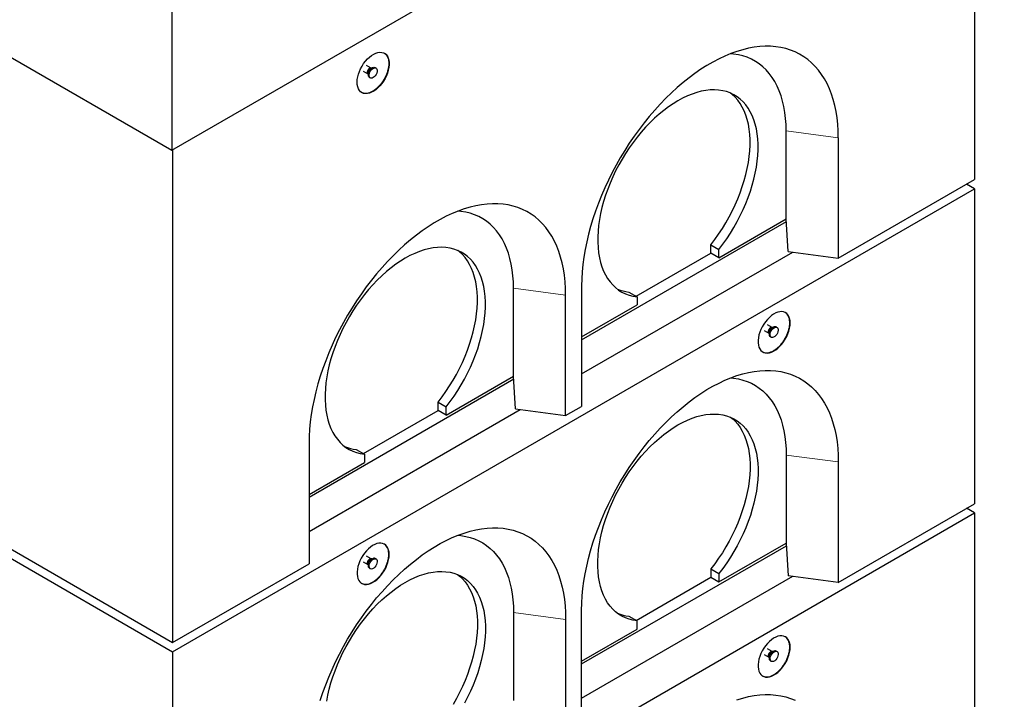
# Model space of a CAD drawing. Units: millimetres. Extents: x 700 to 7236, y 146 to 7276.
# Drawn here: x 4236 to 5104, y 3923 to 4522 of the extents above; entities that cross this region are included whole.
import ezdxf

# ---------------------------------------------------------------- set-up
doc = ezdxf.new("R2010")
doc.units = ezdxf.units.MM
doc.header["$LTSCALE"] = 20
doc.linetypes.add('PHANTOM', pattern=[12.7, 6.35, -1.27, 1.27, -1.27, 1.27, -1.27])

msp = doc.modelspace()

# ---------------------------------------------------------------- linework, layer by layer
at = {"color": 7, "linetype": 'Continuous', "lineweight": 25}
for p, q in [((3637.92, 4829.84), (4370.48, 4406.94)), ((4370.48, 4406.94), (5104.46, 4830.65)), ((5078.29, 4815.55), (5078.29, 4381.15)), ((4370.48, 4566.16), (4370.48, 4406.94)), ((4546.24, 4479.45), (4542.16, 4481.81)), ((4550.46, 4479.43), (4549.76, 4479.84)), ((4539.27, 4476.76), (4543.33, 4474.42)), ((4543.4, 4474.37), (4543.73, 4473.68)), ((4544.76, 4471.18), (4545.46, 4470.77)), ((4547.08, 4479.48), (4546.31, 4479.41)), ((4912.13, 4346.46), (4912.13, 4424.03)), ((4958.09, 4417.9), (4958.09, 4311.75)), ((4371.19, 4407.34), (4371.19, 3972.94)), ((4958.09, 4311.75), (5078.29, 4381.15)), ((5078.29, 4372.98), (5071.22, 4377.06)), ((3664.08, 4372.98), (4371.19, 3964.78)), ((4371.19, 3964.78), (5078.29, 4372.98)), ((5078.29, 4372.98), (5078.29, 4095.36)), ((4731.81, 4239.91), (4912.3, 4344.11)), ((4852.73, 4312.16), (4912.13, 4346.46)), ((4912.17, 4346.45), (4912.13, 4346.46)), ((4913.85, 4317.65), (4912.17, 4346.45)), ((4845.66, 4323.58), (4852.73, 4319.5)), ((4845.66, 4316.25), (4845.66, 4323.58)), ((4731.81, 4209.7), (4917.87, 4317.11)), ((4779.88, 4278.28), (4845.66, 4316.25)), ((4852.73, 4312.16), (4845.66, 4316.25)), ((4852.73, 4312.16), (4852.73, 4319.5)), ((4913.85, 4317.65), (4958.09, 4311.75)), ((4671.71, 4207.67), (4671.71, 4285.24)), ((4731.81, 4287.28), (4731.81, 4181.13)), ((4773.53, 4281.94), (4780.6, 4277.86)), ((4717.67, 4172.96), (4717.67, 4279.11)), ((4780.6, 4277.86), (4780.6, 4270.53)), ((4731.81, 4242.36), (4780.6, 4270.53)), ((4892.81, 4248.1), (4896.88, 4245.75)), ((4899.79, 4250.79), (4895.72, 4253.13)), ((4896.88, 4245.75), (4896.95, 4245.7)), ((4896.96, 4245.71), (4897.28, 4245.01)), ((4900.63, 4250.81), (4899.86, 4250.75)), ((4904.02, 4250.76), (4903.31, 4251.17)), ((4898.31, 4242.51), (4899.02, 4242.1)), ((4491.4, 4101.12), (4671.89, 4205.32)), ((4612.31, 4173.37), (4671.71, 4207.67)), ((4671.75, 4207.66), (4671.71, 4207.67)), ((4673.43, 4178.86), (4671.75, 4207.66)), ((4605.24, 4184.79), (4612.31, 4180.71)), ((4605.24, 4177.46), (4605.24, 4184.79)), ((4491.4, 4070.91), (4677.46, 4178.32)), ((4539.47, 4139.49), (4605.24, 4177.46)), ((4612.31, 4173.37), (4605.24, 4177.46)), ((4612.31, 4173.37), (4612.31, 4180.71)), ((4673.43, 4178.86), (4717.67, 4172.96)), ((4717.67, 4172.96), (4731.81, 4181.13)), ((4491.4, 4148.49), (4491.4, 4042.34)), ((4533.11, 4143.15), (4540.19, 4139.07)), ((4540.19, 4139.07), (4540.19, 4131.74)), ((4912.13, 4138.24), (4912.13, 4060.67)), ((4491.4, 4103.57), (4540.19, 4131.74)), ((4958.09, 4132.11), (4958.09, 4025.96)), ((4130.77, 4111.73), (4371.19, 3972.94)), ((4958.09, 4025.96), (5078.29, 4095.36)), ((5078.29, 4087.19), (5071.22, 4091.27)), ((4371.19, 3678.99), (5078.29, 4087.19)), ((5078.29, 4087.19), (5078.29, 3809.57)), ((4731.81, 3954.12), (4912.3, 4058.32)), ((4852.73, 4026.37), (4912.13, 4060.67)), ((4912.13, 4060.67), (4912.17, 4060.66)), ((4912.17, 4060.66), (4913.85, 4031.86)), ((4546.24, 4046.68), (4542.17, 4049.03)), ((4547.08, 4046.71), (4546.31, 4046.64)), ((4550.46, 4046.66), (4549.76, 4047.07)), ((4371.19, 3972.94), (4491.4, 4042.34)), ((4539.26, 4044), (4543.33, 4041.65)), ((4543.33, 4041.65), (4543.4, 4041.59)), ((4543.4, 4041.61), (4543.73, 4040.91)), ((4544.76, 4038.41), (4545.46, 4038)), ((4845.66, 4037.79), (4852.73, 4033.71)), ((4845.66, 4037.79), (4845.66, 4030.46)), ((4731.81, 3923.91), (4917.87, 4031.32)), ((4779.88, 3992.49), (4845.66, 4030.46)), ((4845.66, 4030.46), (4852.73, 4026.37)), ((4852.73, 4033.71), (4852.73, 4026.37)), ((4958.09, 4025.96), (4913.85, 4031.86)), ((4671.71, 3999.45), (4671.71, 3921.88)), ((4731.81, 3895.34), (4731.81, 4001.49)), ((4773.53, 3996.15), (4780.6, 3992.07)), ((4717.67, 3993.32), (4717.67, 3887.17)), ((4780.6, 3984.74), (4780.6, 3992.07)), ((4731.81, 3956.57), (4780.6, 3984.74)), ((4371.19, 3964.78), (4371.19, 3687.15)), ((4892.81, 3962.31), (4896.88, 3959.96)), ((4899.79, 3965), (4895.72, 3967.34)), ((4896.88, 3959.96), (4896.95, 3959.91)), ((4896.96, 3959.92), (4897.28, 3959.22)), ((4900.63, 3965.03), (4899.86, 3964.96)), ((4904.02, 3964.97), (4903.31, 3965.38)), ((4898.31, 3956.72), (4899.02, 3956.31))]:
    msp.add_line(p, q, dxfattribs=at)
at = {"color": 8, "linetype": 'PHANTOM', "lineweight": 18}
for p, q in [((4912.13, 4424.03), (4958.09, 4417.9)), ((4671.71, 4285.24), (4717.67, 4279.11)), ((4912.13, 4138.24), (4958.09, 4132.11)), ((4671.71, 3999.45), (4717.67, 3993.32))]:
    msp.add_line(p, q, dxfattribs=at)
at = {"color": 7, "linetype": 'Continuous', "lineweight": 25, "flags": 128}
for points in [[(4958.09, 4417.9), (4957.96, 4423.95), (4957.59, 4429.85), (4956.97, 4435.57), (4956.1, 4441.12), (4954.99, 4446.46), (4953.64, 4451.61), (4952.05, 4456.53), (4950.22, 4461.23), (4948.16, 4465.68), (4945.87, 4469.89), (4943.37, 4473.84), (4940.64, 4477.53), (4937.71, 4480.93), (4934.57, 4484.06), (4931.24, 4486.9), (4927.71, 4489.44), (4924.01, 4491.68), (4920.13, 4493.62), (4916.08, 4495.25), (4911.88, 4496.56), (4907.53, 4497.56), (4903.04, 4498.23), (4898.43, 4498.59), (4893.7, 4498.63), (4888.86, 4498.34), (4883.92, 4497.74), (4878.9, 4496.81), (4873.8, 4495.57), (4868.64, 4494.02), (4863.43, 4492.15), (4858.18, 4489.98), (4852.9, 4487.5), (4847.6, 4484.73), (4842.3, 4481.67), (4837, 4478.32), (4831.72, 4474.7), (4826.46, 4470.81), (4821.25, 4466.66), (4816.09, 4462.26), (4811, 4457.61), (4805.98, 4452.74), (4801.04, 4447.65), (4796.2, 4442.35), (4791.47, 4436.85), (4786.86, 4431.16), (4782.37, 4425.3), (4778.02, 4419.29), (4773.82, 4413.12), (4769.77, 4406.82), (4765.89, 4400.41), (4762.19, 4393.89), (4758.66, 4387.27), (4755.33, 4380.59), (4752.19, 4373.84), (4749.25, 4367.04), (4746.53, 4360.21), (4744.02, 4353.36), (4741.74, 4346.52), (4739.68, 4339.68), (4737.85, 4332.88), (4736.26, 4326.12), (4734.91, 4319.41), (4733.8, 4312.78), (4732.93, 4306.24), (4732.31, 4299.8), (4731.94, 4293.47), (4731.81, 4287.28)], [(4533.82, 4466.93), (4533.95, 4469.18), (4534.32, 4471.54), (4534.94, 4473.96), (4535.8, 4476.4), (4536.87, 4478.81), (4538.13, 4481.16), (4539.58, 4483.4), (4541.17, 4485.5), (4542.88, 4487.4), (4544.69, 4489.09), (4546.55, 4490.53), (4548.44, 4491.69), (4550.32, 4492.56), (4552.15, 4493.11), (4553.92, 4493.35), (4555.57, 4493.26), (4557.09, 4492.84), (4558.45, 4492.11), (4559.62, 4491.07), (4560.59, 4489.75), (4561.32, 4488.17), (4561.82, 4486.35), (4562.07, 4484.33), (4562.07, 4482.15), (4561.82, 4479.85), (4561.32, 4477.45), (4560.59, 4475.02), (4559.62, 4472.59), (4558.45, 4470.2), (4557.09, 4467.9), (4555.57, 4465.73), (4553.92, 4463.72), (4552.15, 4461.92), (4550.32, 4460.35), (4548.44, 4459.05), (4546.55, 4458.03), (4544.69, 4457.32), (4542.88, 4456.92), (4541.17, 4456.85), (4539.58, 4457.11), (4538.13, 4457.68), (4536.87, 4458.57), (4535.8, 4459.75), (4534.94, 4461.21), (4534.32, 4462.91), (4533.95, 4464.83), (4533.82, 4466.93)], [(4912.13, 4424.03), (4912, 4429.63), (4911.62, 4435.07), (4910.99, 4440.33), (4910.11, 4445.41), (4908.98, 4450.28), (4907.61, 4454.94), (4905.99, 4459.37), (4904.14, 4463.56), (4902.06, 4467.5), (4899.74, 4471.18), (4897.21, 4474.58), (4894.47, 4477.71), (4891.52, 4480.54), (4888.37, 4483.08), (4885.03, 4485.32), (4881.51, 4487.25), (4877.82, 4488.87), (4873.96, 4490.17), (4869.96, 4491.14), (4865.81, 4491.8), (4863.14, 4492.04)], [(4544.76, 4471.18), (4544.67, 4471.23), (4544.12, 4471.82), (4543.8, 4472.68), (4543.73, 4473.75), (4543.93, 4474.95), (4544.37, 4476.19), (4545.03, 4477.38), (4545.85, 4478.44), (4546.78, 4479.27), (4547.74, 4479.83), (4548.67, 4480.06), (4549.49, 4479.96), (4549.76, 4479.84)], [(4547.96, 4471.02), (4547.01, 4470.62), (4546.13, 4470.55), (4545.38, 4470.82), (4544.82, 4471.41), (4544.5, 4472.27), (4544.44, 4473.34), (4544.63, 4474.54), (4545.08, 4475.78), (4545.73, 4476.98), (4546.56, 4478.03), (4547.48, 4478.86), (4548.45, 4479.42), (4549.37, 4479.66), (4550.2, 4479.55), (4550.85, 4479.12), (4551.3, 4478.39), (4551.49, 4477.41), (4551.43, 4476.27), (4551.1, 4475.03), (4550.55, 4473.8), (4549.8, 4472.67), (4548.92, 4471.72), (4547.96, 4471.02)], [(4852.73, 4319.5), (4856.26, 4324.13), (4859.66, 4328.92), (4862.91, 4333.85), (4866, 4338.9), (4868.91, 4344.05), (4871.64, 4349.3), (4874.18, 4354.61), (4876.51, 4359.97), (4878.63, 4365.37), (4880.54, 4370.77), (4882.23, 4376.17), (4883.68, 4381.55), (4884.9, 4386.88), (4885.88, 4392.15), (4886.61, 4397.33), (4887.1, 4402.42), (4887.35, 4407.39), (4887.34, 4412.22), (4887.09, 4416.9), (4886.59, 4421.42), (4885.85, 4425.74), (4884.86, 4429.87), (4883.63, 4433.79), (4882.17, 4437.48), (4880.48, 4440.93), (4878.56, 4444.12), (4876.43, 4447.05), (4874.09, 4449.71), (4871.55, 4452.09), (4868.81, 4454.17), (4865.89, 4455.95), (4862.8, 4457.43), (4859.55, 4458.6), (4856.14, 4459.45), (4852.6, 4459.99), (4848.93, 4460.2), (4845.15, 4460.1), (4841.27, 4459.67), (4837.3, 4458.93), (4833.26, 4457.87), (4829.16, 4456.5), (4825.02, 4454.82), (4820.85, 4452.84), (4816.66, 4450.57), (4812.48, 4448.01), (4808.31, 4445.17), (4804.16, 4442.07), (4800.07, 4438.71), (4796.03, 4435.1), (4792.06, 4431.26), (4788.18, 4427.21), (4784.4, 4422.94), (4780.73, 4418.49), (4777.19, 4413.87), (4773.78, 4409.09), (4770.53, 4404.16), (4767.44, 4399.11), (4764.52, 4393.96), (4761.78, 4388.72), (4759.24, 4383.41), (4756.9, 4378.05), (4754.76, 4372.65), (4752.85, 4367.25), (4751.16, 4361.85), (4749.7, 4356.47), (4748.47, 4351.14), (4747.48, 4345.87), (4746.74, 4340.68), (4746.24, 4335.59), (4745.99, 4330.62), (4745.98, 4325.78), (4746.23, 4321.09), (4746.72, 4316.57), (4747.45, 4312.24), (4748.43, 4308.1), (4749.65, 4304.18), (4751.1, 4300.48), (4752.79, 4297.02), (4754.69, 4293.82), (4756.82, 4290.88), (4759.15, 4288.21), (4761.69, 4285.83), (4764.42, 4283.73), (4767.33, 4281.94), (4770.42, 4280.45), (4773.67, 4279.27), (4777.06, 4278.41), (4780.6, 4277.86)], [(4845.66, 4323.58), (4849.19, 4328.21), (4852.59, 4333), (4855.84, 4337.93), (4858.93, 4342.98), (4861.84, 4348.14), (4864.57, 4353.38), (4867.1, 4358.69), (4869.44, 4364.05), (4871.56, 4369.45), (4873.47, 4374.86), (4875.15, 4380.26), (4876.61, 4385.63), (4877.83, 4390.96), (4878.8, 4396.23), (4879.54, 4401.41), (4880.03, 4406.5), (4880.28, 4411.47), (4880.27, 4416.3), (4880.02, 4420.98), (4879.52, 4425.5), (4878.78, 4429.83), (4877.79, 4433.96), (4876.56, 4437.87), (4875.1, 4441.56), (4873.41, 4445.01), (4871.49, 4448.2), (4869.36, 4451.14), (4867.02, 4453.79), (4864.48, 4456.17), (4863, 4457.35)], [(4717.67, 4279.11), (4717.55, 4285.16), (4717.17, 4291.06), (4716.55, 4296.78), (4715.69, 4302.33), (4714.57, 4307.68), (4713.22, 4312.82), (4711.63, 4317.74), (4709.8, 4322.44), (4707.74, 4326.89), (4705.46, 4331.1), (4702.95, 4335.05), (4700.23, 4338.74), (4697.29, 4342.15), (4694.16, 4345.27), (4690.82, 4348.11), (4687.3, 4350.65), (4683.59, 4352.9), (4679.71, 4354.83), (4675.66, 4356.46), (4671.46, 4357.77), (4667.11, 4358.77), (4662.63, 4359.44), (4658.01, 4359.8), (4653.28, 4359.84), (4648.44, 4359.55), (4643.5, 4358.95), (4638.48, 4358.02), (4633.39, 4356.78), (4628.23, 4355.23), (4623.02, 4353.36), (4617.76, 4351.19), (4612.48, 4348.71), (4607.18, 4345.94), (4601.88, 4342.88), (4596.58, 4339.53), (4591.3, 4335.91), (4586.05, 4332.02), (4580.84, 4327.87), (4575.68, 4323.47), (4570.58, 4318.83), (4565.56, 4313.95), (4560.63, 4308.86), (4555.79, 4303.56), (4551.05, 4298.06), (4546.44, 4292.37), (4541.95, 4286.51), (4537.6, 4280.5), (4533.4, 4274.33), (4529.36, 4268.03), (4525.48, 4261.62), (4521.77, 4255.1), (4518.24, 4248.48), (4514.91, 4241.8), (4511.77, 4235.05), (4508.84, 4228.25), (4506.11, 4221.42), (4503.61, 4214.58), (4501.32, 4207.73), (4499.26, 4200.89), (4497.44, 4194.09), (4495.84, 4187.33), (4494.49, 4180.62), (4493.38, 4173.99), (4492.51, 4167.45), (4491.89, 4161.01), (4491.52, 4154.68), (4491.4, 4148.49)], [(4671.71, 4285.24), (4671.58, 4290.84), (4671.21, 4296.28), (4670.57, 4301.55), (4669.69, 4306.62), (4668.56, 4311.49), (4667.19, 4316.15), (4665.57, 4320.58), (4663.72, 4324.77), (4661.64, 4328.71), (4659.33, 4332.39), (4656.8, 4335.79), (4654.05, 4338.92), (4651.1, 4341.75), (4647.95, 4344.3), (4644.61, 4346.53), (4641.09, 4348.46), (4637.4, 4350.08), (4633.55, 4351.38), (4629.54, 4352.35), (4625.39, 4353.01), (4622.73, 4353.25)], [(4612.31, 4180.71), (4615.85, 4185.34), (4619.25, 4190.13), (4622.5, 4195.06), (4625.58, 4200.11), (4628.49, 4205.26), (4631.22, 4210.51), (4633.76, 4215.82), (4636.09, 4221.18), (4638.22, 4226.58), (4640.13, 4231.98), (4641.81, 4237.38), (4643.26, 4242.76), (4644.48, 4248.09), (4645.46, 4253.36), (4646.2, 4258.54), (4646.69, 4263.63), (4646.93, 4268.6), (4646.93, 4273.43), (4646.67, 4278.11), (4646.17, 4282.63), (4645.43, 4286.96), (4644.44, 4291.09), (4643.22, 4295), (4641.75, 4298.69), (4640.06, 4302.14), (4638.15, 4305.33), (4636.02, 4308.27), (4633.67, 4310.92), (4631.13, 4313.3), (4628.4, 4315.38), (4625.48, 4317.16), (4622.38, 4318.64), (4619.13, 4319.81), (4615.73, 4320.66), (4612.19, 4321.2), (4608.52, 4321.41), (4604.74, 4321.31), (4600.85, 4320.88), (4596.89, 4320.14), (4592.85, 4319.08), (4588.75, 4317.71), (4584.61, 4316.03), (4580.43, 4314.06), (4576.25, 4311.78), (4572.06, 4309.22), (4567.89, 4306.38), (4563.75, 4303.28), (4559.65, 4299.92), (4555.61, 4296.31), (4551.64, 4292.47), (4547.76, 4288.42), (4543.98, 4284.15), (4540.31, 4279.7), (4536.77, 4275.08), (4533.37, 4270.3), (4530.11, 4265.37), (4527.02, 4260.32), (4524.1, 4255.17), (4521.37, 4249.93), (4518.82, 4244.62), (4516.48, 4239.26), (4514.35, 4233.87), (4512.43, 4228.46), (4510.74, 4223.06), (4509.28, 4217.68), (4508.05, 4212.35), (4507.07, 4207.08), (4506.32, 4201.89), (4505.82, 4196.8), (4505.57, 4191.83), (4505.57, 4186.99), (4505.81, 4182.3), (4506.3, 4177.78), (4507.04, 4173.45), (4508.02, 4169.31), (4509.23, 4165.39), (4510.69, 4161.69), (4512.37, 4158.23), (4514.28, 4155.03), (4516.4, 4152.09), (4518.74, 4149.42), (4521.27, 4147.04), (4524, 4144.94), (4526.92, 4143.15), (4530, 4141.66), (4533.25, 4140.48), (4536.65, 4139.62), (4540.19, 4139.07)], [(4605.24, 4184.79), (4608.78, 4189.42), (4612.18, 4194.21), (4615.42, 4199.14), (4618.51, 4204.19), (4621.42, 4209.35), (4624.15, 4214.59), (4626.69, 4219.9), (4629.02, 4225.27), (4631.15, 4230.66), (4633.05, 4236.07), (4634.74, 4241.47), (4636.19, 4246.84), (4637.41, 4252.17), (4638.39, 4257.44), (4639.12, 4262.62), (4639.62, 4267.71), (4639.86, 4272.68), (4639.85, 4277.51), (4639.6, 4282.19), (4639.1, 4286.71), (4638.36, 4291.04), (4637.37, 4295.17), (4636.14, 4299.08), (4634.68, 4302.77), (4632.99, 4306.22), (4631.08, 4309.42), (4628.95, 4312.35), (4626.6, 4315), (4624.06, 4317.38), (4622.58, 4318.56)], [(4915.66, 4254.6), (4915.53, 4256.7), (4915.16, 4258.62), (4914.54, 4260.32), (4913.69, 4261.78), (4912.62, 4262.96), (4911.35, 4263.85), (4909.91, 4264.42), (4908.31, 4264.68), (4906.6, 4264.61), (4904.8, 4264.21), (4902.93, 4263.5), (4901.04, 4262.48), (4899.17, 4261.18), (4897.33, 4259.61), (4895.56, 4257.81), (4893.91, 4255.81), (4892.39, 4253.63), (4891.03, 4251.33), (4889.86, 4248.94), (4888.9, 4246.51), (4888.16, 4244.08), (4887.66, 4241.69), (4887.41, 4239.38), (4887.41, 4237.2), (4887.66, 4235.18), (4888.16, 4233.36), (4888.9, 4231.78), (4889.86, 4230.46), (4891.03, 4229.42), (4892.39, 4228.69), (4893.91, 4228.28), (4895.56, 4228.18), (4897.33, 4228.42), (4899.17, 4228.97), (4901.04, 4229.84), (4902.93, 4231), (4904.8, 4232.44), (4906.6, 4234.13), (4908.31, 4236.04), (4909.91, 4238.13), (4911.35, 4240.37), (4912.62, 4242.72), (4913.69, 4245.14), (4914.54, 4247.57), (4915.16, 4249.99), (4915.53, 4252.35), (4915.66, 4254.6)], [(4898.31, 4242.51), (4897.92, 4242.82), (4897.48, 4243.55), (4897.28, 4244.53), (4897.35, 4245.67), (4897.67, 4246.91), (4898.23, 4248.14), (4898.97, 4249.27), (4899.86, 4250.22), (4900.81, 4250.92)], [(4901.52, 4250.52), (4902.47, 4250.92), (4903.35, 4250.98), (4904.1, 4250.71), (4904.66, 4250.12), (4904.98, 4249.26), (4905.04, 4248.19), (4904.85, 4246.99), (4904.41, 4245.75), (4903.75, 4244.55), (4902.93, 4243.5), (4902, 4242.67), (4901.04, 4242.11), (4900.11, 4241.88), (4899.29, 4241.98), (4898.63, 4242.41), (4898.19, 4243.14), (4897.99, 4244.12), (4898.06, 4245.27), (4898.38, 4246.5), (4898.93, 4247.73), (4899.68, 4248.86), (4900.56, 4249.81), (4901.52, 4250.52)], [(4731.81, 4001.49), (4731.94, 4007.68), (4732.31, 4014.01), (4732.93, 4020.45), (4733.8, 4026.99), (4734.91, 4033.62), (4736.26, 4040.33), (4737.85, 4047.09), (4739.68, 4053.89), (4741.74, 4060.73), (4744.02, 4067.58), (4746.53, 4074.42), (4749.25, 4081.25), (4752.19, 4088.05), (4755.33, 4094.8), (4758.66, 4101.48), (4762.19, 4108.1), (4765.89, 4114.62), (4769.77, 4121.04), (4773.82, 4127.33), (4778.02, 4133.5), (4782.37, 4139.51), (4786.86, 4145.37), (4791.47, 4151.06), (4796.2, 4156.56), (4801.04, 4161.86), (4805.98, 4166.95), (4811, 4171.83), (4816.09, 4176.47), (4821.25, 4180.87), (4826.46, 4185.02), (4831.72, 4188.91), (4837, 4192.53), (4842.3, 4195.88), (4847.6, 4198.94), (4852.9, 4201.71), (4858.18, 4204.19), (4863.43, 4206.36), (4868.64, 4208.23), (4873.8, 4209.78), (4878.9, 4211.02), (4883.92, 4211.95), (4888.86, 4212.55), (4893.7, 4212.84), (4898.43, 4212.8), (4903.04, 4212.44), (4907.53, 4211.77), (4911.88, 4210.77), (4916.08, 4209.46), (4920.13, 4207.83), (4924.01, 4205.9), (4927.71, 4203.65), (4931.24, 4201.11), (4934.57, 4198.27), (4937.71, 4195.15), (4940.64, 4191.74), (4943.37, 4188.05), (4945.87, 4184.1), (4948.16, 4179.89), (4950.22, 4175.44), (4952.05, 4170.74), (4953.64, 4165.82), (4954.99, 4160.68), (4956.1, 4155.33), (4956.97, 4149.78), (4957.59, 4144.06), (4957.96, 4138.16), (4958.09, 4132.11)], [(4863.14, 4206.25), (4865.81, 4206.01), (4869.96, 4205.35), (4873.96, 4204.38), (4877.82, 4203.08), (4881.51, 4201.46), (4885.03, 4199.53), (4888.37, 4197.3), (4891.52, 4194.75), (4894.47, 4191.92), (4897.21, 4188.79), (4899.74, 4185.39), (4902.06, 4181.71), (4904.14, 4177.77), (4905.99, 4173.58), (4907.61, 4169.15), (4908.98, 4164.49), (4910.11, 4159.62), (4910.99, 4154.55), (4911.62, 4149.28), (4912, 4143.84), (4912.13, 4138.24)], [(4780.6, 3992.07), (4777.06, 3992.62), (4773.67, 3993.48), (4770.42, 3994.66), (4767.33, 3996.15), (4764.42, 3997.94), (4761.69, 4000.04), (4759.15, 4002.42), (4756.82, 4005.09), (4754.69, 4008.03), (4752.79, 4011.23), (4751.1, 4014.69), (4749.65, 4018.39), (4748.43, 4022.31), (4747.45, 4026.45), (4746.72, 4030.78), (4746.23, 4035.3), (4745.98, 4039.99), (4745.99, 4044.83), (4746.24, 4049.8), (4746.74, 4054.89), (4747.48, 4060.08), (4748.47, 4065.35), (4749.7, 4070.68), (4751.16, 4076.06), (4752.85, 4081.46), (4754.76, 4086.87), (4756.9, 4092.26), (4759.24, 4097.62), (4761.78, 4102.93), (4764.52, 4108.17), (4767.44, 4113.33), (4770.53, 4118.37), (4773.78, 4123.3), (4777.19, 4128.08), (4780.73, 4132.7), (4784.4, 4137.15), (4788.18, 4141.42), (4792.06, 4145.47), (4796.03, 4149.31), (4800.07, 4152.92), (4804.16, 4156.28), (4808.31, 4159.38), (4812.48, 4162.22), (4816.66, 4164.78), (4820.85, 4167.06), (4825.02, 4169.03), (4829.16, 4170.71), (4833.26, 4172.08), (4837.3, 4173.14), (4841.27, 4173.88), (4845.15, 4174.31), (4848.93, 4174.41), (4852.6, 4174.2), (4856.14, 4173.66), (4859.55, 4172.81), (4862.8, 4171.64), (4865.89, 4170.16), (4868.81, 4168.38), (4871.55, 4166.3), (4874.09, 4163.92), (4876.43, 4161.27), (4878.56, 4158.33), (4880.48, 4155.14), (4882.17, 4151.69), (4883.63, 4148), (4884.86, 4144.09), (4885.85, 4139.96), (4886.59, 4135.63), (4887.09, 4131.11), (4887.34, 4126.43), (4887.35, 4121.6), (4887.1, 4116.63), (4886.61, 4111.54), (4885.88, 4106.36), (4884.9, 4101.09), (4883.68, 4095.76), (4882.23, 4090.38), (4880.54, 4084.98), (4878.63, 4079.58), (4876.51, 4074.18), (4874.18, 4068.82), (4871.64, 4063.51), (4868.91, 4058.26), (4866, 4053.11), (4862.91, 4048.06), (4859.66, 4043.13), (4856.26, 4038.34), (4852.73, 4033.71)], [(4863, 4171.56), (4864.48, 4170.38), (4867.02, 4168), (4869.36, 4165.35), (4871.49, 4162.42), (4873.41, 4159.22), (4875.1, 4155.77), (4876.56, 4152.08), (4877.79, 4148.17), (4878.78, 4144.04), (4879.52, 4139.71), (4880.02, 4135.19), (4880.27, 4130.51), (4880.28, 4125.68), (4880.03, 4120.71), (4879.54, 4115.62), (4878.8, 4110.44), (4877.83, 4105.17), (4876.61, 4099.84), (4875.15, 4094.47), (4873.47, 4089.07), (4871.56, 4083.66), (4869.44, 4078.27), (4867.1, 4072.9), (4864.57, 4067.59), (4861.84, 4062.35), (4858.93, 4057.19), (4855.84, 4052.14), (4852.59, 4047.21), (4849.19, 4042.42), (4845.66, 4037.79)], [(4501.32, 3921.94), (4503.61, 3928.79), (4506.11, 3935.63), (4508.84, 3942.46), (4511.77, 3949.26), (4514.91, 3956.01), (4518.24, 3962.7), (4521.77, 3969.31), (4525.48, 3975.83), (4529.36, 3982.25), (4533.4, 3988.54), (4537.6, 3994.71), (4541.95, 4000.72), (4546.44, 4006.58), (4551.05, 4012.27), (4555.79, 4017.77), (4560.63, 4023.07), (4565.56, 4028.16), (4570.58, 4033.04), (4575.68, 4037.68), (4580.84, 4042.08), (4586.05, 4046.23), (4591.3, 4050.12), (4596.58, 4053.74), (4601.88, 4057.09), (4607.18, 4060.15), (4612.48, 4062.92), (4617.76, 4065.4), (4623.02, 4067.57), (4628.23, 4069.44), (4633.39, 4070.99), (4638.48, 4072.23), (4643.5, 4073.16), (4648.44, 4073.76), (4653.28, 4074.05), (4658.01, 4074.01), (4662.63, 4073.65), (4667.11, 4072.98), (4671.46, 4071.98), (4675.66, 4070.67), (4679.71, 4069.04), (4683.59, 4067.11), (4687.3, 4064.86), (4690.82, 4062.32), (4694.16, 4059.48), (4697.29, 4056.36), (4700.23, 4052.95), (4702.95, 4049.26), (4705.46, 4045.31), (4707.74, 4041.1), (4709.8, 4036.65), (4711.63, 4031.95), (4713.22, 4027.03), (4714.57, 4021.89), (4715.69, 4016.54), (4716.55, 4010.99), (4717.17, 4005.27), (4717.55, 3999.37), (4717.67, 3993.32)], [(4622.73, 4067.46), (4625.39, 4067.22), (4629.54, 4066.56), (4633.55, 4065.59), (4637.4, 4064.29), (4641.09, 4062.67), (4644.61, 4060.74), (4647.95, 4058.51), (4651.1, 4055.97), (4654.05, 4053.13), (4656.8, 4050), (4659.33, 4046.6), (4661.64, 4042.92), (4663.72, 4038.98), (4665.57, 4034.79), (4667.19, 4030.36), (4668.56, 4025.71), (4669.69, 4020.83), (4670.57, 4015.76), (4671.21, 4010.49), (4671.58, 4005.05), (4671.71, 3999.45)], [(4562.11, 4050.5), (4561.98, 4052.6), (4561.6, 4054.52), (4560.98, 4056.22), (4560.13, 4057.68), (4559.06, 4058.86), (4557.8, 4059.75), (4556.35, 4060.32), (4554.76, 4060.58), (4553.05, 4060.5), (4551.24, 4060.11), (4549.38, 4059.4), (4547.49, 4058.38), (4545.61, 4057.08), (4543.77, 4055.51), (4542.01, 4053.71), (4540.35, 4051.7), (4538.83, 4049.53), (4537.48, 4047.23), (4536.3, 4044.84), (4535.34, 4042.41), (4534.6, 4039.98), (4534.11, 4037.58), (4533.85, 4035.28), (4533.85, 4033.09), (4534.11, 4031.08), (4534.6, 4029.26), (4535.34, 4027.68), (4536.3, 4026.36), (4537.48, 4025.32), (4538.83, 4024.59), (4540.35, 4024.17), (4542.01, 4024.08), (4543.77, 4024.31), (4545.61, 4024.87), (4547.49, 4025.74), (4549.38, 4026.9), (4551.24, 4028.34), (4553.05, 4030.03), (4554.76, 4031.93), (4556.35, 4034.03), (4557.8, 4036.27), (4559.06, 4038.62), (4560.13, 4041.03), (4560.98, 4043.47), (4561.6, 4045.89), (4561.98, 4048.25), (4562.11, 4050.5)], [(4544.76, 4038.41), (4544.37, 4038.72), (4543.93, 4039.45), (4543.73, 4040.42), (4543.8, 4041.57), (4544.12, 4042.81), (4544.67, 4044.03), (4545.42, 4045.17), (4546.3, 4046.12), (4547.26, 4046.82)], [(4547.96, 4046.41), (4548.92, 4046.81), (4549.8, 4046.88), (4550.55, 4046.61), (4551.1, 4046.02), (4551.43, 4045.16), (4551.49, 4044.09), (4551.3, 4042.89), (4550.85, 4041.64), (4550.2, 4040.45), (4549.37, 4039.4), (4548.45, 4038.56), (4547.48, 4038.01), (4546.56, 4037.77), (4545.73, 4037.88), (4545.08, 4038.31), (4544.63, 4039.04), (4544.44, 4040.02), (4544.5, 4041.16), (4544.82, 4042.4), (4545.38, 4043.63), (4546.13, 4044.76), (4547.01, 4045.71), (4547.96, 4046.41)], [(4507.07, 3921.29), (4508.05, 3926.56), (4509.28, 3931.89), (4510.74, 3937.27), (4512.43, 3942.67), (4514.35, 3948.08), (4516.48, 3953.47), (4518.82, 3958.83), (4521.37, 3964.14), (4524.1, 3969.38), (4527.02, 3974.54), (4530.11, 3979.58), (4533.37, 3984.51), (4536.77, 3989.29), (4540.31, 3993.91), (4543.98, 3998.37), (4547.76, 4002.63), (4551.64, 4006.68), (4555.61, 4010.52), (4559.65, 4014.13), (4563.75, 4017.49), (4567.89, 4020.6), (4572.06, 4023.43), (4576.25, 4025.99), (4580.43, 4028.27), (4584.61, 4030.24), (4588.75, 4031.92), (4592.85, 4033.29), (4596.89, 4034.35), (4600.85, 4035.09), (4604.74, 4035.52), (4608.52, 4035.62), (4612.19, 4035.41), (4615.73, 4034.87), (4619.13, 4034.02), (4622.38, 4032.85), (4625.48, 4031.37), (4628.4, 4029.59), (4631.13, 4027.51), (4633.67, 4025.13), (4636.02, 4022.48), (4638.15, 4019.54), (4640.06, 4016.35), (4641.75, 4012.9), (4643.22, 4009.21), (4644.44, 4005.3), (4645.43, 4001.17), (4646.17, 3996.84), (4646.67, 3992.32), (4646.93, 3987.64), (4646.93, 3982.81), (4646.69, 3977.84), (4646.2, 3972.75), (4645.46, 3967.57), (4644.48, 3962.3), (4643.26, 3956.97), (4641.81, 3951.59), (4640.13, 3946.19), (4638.22, 3940.79), (4636.09, 3935.39), (4633.76, 3930.03), (4631.22, 3924.72), (4628.49, 3919.47)], [(4622.58, 4032.77), (4624.06, 4031.59), (4626.6, 4029.22), (4628.95, 4026.56), (4631.08, 4023.63), (4632.99, 4020.43), (4634.68, 4016.98), (4636.14, 4013.29), (4637.37, 4009.38), (4638.36, 4005.25), (4639.1, 4000.92), (4639.6, 3996.41), (4639.85, 3991.72), (4639.86, 3986.89), (4639.62, 3981.92), (4639.12, 3976.84), (4638.39, 3971.65), (4637.41, 3966.38), (4636.19, 3961.05), (4634.74, 3955.68), (4633.05, 3950.28), (4631.15, 3944.87), (4629.02, 3939.48), (4626.69, 3934.11), (4624.15, 3928.8), (4621.42, 3923.56), (4618.51, 3918.4)], [(4915.66, 3968.81), (4915.53, 3970.91), (4915.16, 3972.83), (4914.54, 3974.54), (4913.69, 3975.99), (4912.62, 3977.17), (4911.35, 3978.06), (4909.91, 3978.63), (4908.31, 3978.89), (4906.6, 3978.82), (4904.8, 3978.42), (4902.93, 3977.71), (4901.04, 3976.69), (4899.17, 3975.39), (4897.33, 3973.82), (4895.56, 3972.02), (4893.91, 3970.02), (4892.39, 3967.84), (4891.03, 3965.54), (4889.86, 3963.16), (4888.9, 3960.72), (4888.16, 3958.29), (4887.66, 3955.9), (4887.41, 3953.59), (4887.41, 3951.41), (4887.66, 3949.39), (4888.16, 3947.57), (4888.9, 3945.99), (4889.86, 3944.67), (4891.03, 3943.63), (4892.39, 3942.9), (4893.91, 3942.49), (4895.56, 3942.39), (4897.33, 3942.63), (4899.17, 3943.18), (4901.04, 3944.05), (4902.93, 3945.21), (4904.8, 3946.65), (4906.6, 3948.34), (4908.31, 3950.25), (4909.91, 3952.34), (4911.35, 3954.58), (4912.62, 3956.93), (4913.69, 3959.35), (4914.54, 3961.78), (4915.16, 3964.2), (4915.53, 3966.56), (4915.66, 3968.81)], [(4898.31, 3956.72), (4897.92, 3957.03), (4897.48, 3957.76), (4897.28, 3958.74), (4897.35, 3959.88), (4897.67, 3961.12), (4898.23, 3962.35), (4898.97, 3963.48), (4899.86, 3964.43), (4900.81, 3965.13)], [(4901.52, 3964.73), (4902.47, 3965.13), (4903.35, 3965.19), (4904.1, 3964.92), (4904.66, 3964.33), (4904.98, 3963.47), (4905.04, 3962.4), (4904.85, 3961.2), (4904.41, 3959.96), (4903.75, 3958.76), (4902.93, 3957.71), (4902, 3956.88), (4901.04, 3956.32), (4900.11, 3956.09), (4899.29, 3956.19), (4898.63, 3956.62), (4898.19, 3957.35), (4897.99, 3958.33), (4898.06, 3959.48), (4898.38, 3960.71), (4898.93, 3961.94), (4899.68, 3963.07), (4900.56, 3964.02), (4901.52, 3964.73)], [(4868.64, 3922.44), (4873.8, 3923.99), (4878.9, 3925.23), (4883.92, 3926.16), (4888.86, 3926.76), (4893.7, 3927.05), (4898.43, 3927.01), (4903.04, 3926.66), (4907.53, 3925.98), (4911.88, 3924.98), (4916.08, 3923.67), (4920.13, 3922.04)]]:
    msp.add_lwpolyline(points, dxfattribs=at)
at = {"color": 8, "linetype": 'PHANTOM', "lineweight": 18, "flags": 128}
for points in [[(4543.33, 4474.42), (4543, 4474.72), (4542.76, 4475.35), (4542.76, 4476.18), (4543, 4477.09), (4543.46, 4477.99), (4544.08, 4478.76), (4544.78, 4479.31), (4545.49, 4479.57), (4546.1, 4479.51), (4546.24, 4479.45)], [(4546.31, 4479.41), (4546.21, 4479.4), (4545.45, 4479.11)], [(4896.88, 4245.76), (4896.56, 4246.06), (4896.31, 4246.69), (4896.31, 4247.51), (4896.56, 4248.43), (4897.02, 4249.32), (4897.63, 4250.09), (4898.34, 4250.64)], [(4543.33, 4041.65), (4543, 4041.95), (4542.76, 4042.59), (4542.76, 4043.41), (4543, 4044.33), (4543.46, 4045.22), (4544.08, 4045.99), (4544.78, 4046.54)], [(4896.88, 3959.97), (4896.56, 3960.27), (4896.31, 3960.9), (4896.31, 3961.72), (4896.56, 3962.64), (4897.02, 3963.54), (4897.63, 3964.3), (4898.34, 3964.85)]]:
    msp.add_lwpolyline(points, dxfattribs=at)
at = {"color": 8, "linetype": 'PHANTOM', "lineweight": 18}
for centre, radius, start, end in [((4547.48, 4475.43), 4.21, 118.8679, 194.48304), ((4549.81, 4474.03), 6.04, 121.80365, 178.20172), ((4900.91, 4246.78), 4.1, 104.78344, 195.22193), ((4903.36, 4245.37), 6.03, 121.87712, 178.24567), ((4899.18, 4249.55), 1.38, 63.75429, 127.51911), ((4547.36, 4042.68), 4.1, 104.78344, 195.22193), ((4549.81, 4041.27), 6.03, 121.87716, 178.24524), ((4545.62, 4045.44), 1.38, 63.75429, 127.51911), ((4900.91, 3960.99), 4.1, 104.78344, 195.22193), ((4903.36, 3959.58), 6.03, 121.87715, 178.24535), ((4899.18, 3963.76), 1.38, 63.75429, 127.51911)]:
    msp.add_arc(centre, radius, start, end, dxfattribs=at)
at = {"color": 7, "linetype": 'Continuous', "lineweight": 25}
for centre, radius, start, end in [((4777.16, 4317.54), 35.78, 247.14056, 264.18103), ((4902.27, 4248.91), 2.49, 65.38103, 125.92943), ((4536.74, 4178.75), 35.78, 247.14056, 264.18103), ((4548.72, 4044.8), 2.49, 65.38103, 125.92943), ((4777.16, 4031.75), 35.78, 247.14056, 264.18103), ((4902.27, 3963.12), 2.49, 65.38103, 125.92943)]:
    msp.add_arc(centre, radius, start, end, dxfattribs=at)
for points, knots in [([(4557.58, 4492.57), (4557.81, 4492.45), (4558.63, 4492.05), (4559.72, 4490.85), (4560.8, 4489.01), (4561.58, 4486.59), (4561.69, 4484.58), (4561.75, 4483.47)], [0, 0, 0, 0, 0.084612, 0.302479, 0.514206, 0.732074, 1, 1, 1, 1]), ([(4561.75, 4483.47), (4561.71, 4482.54), (4561.64, 4480.66), (4561.02, 4477.64), (4560.05, 4474.54), (4558.72, 4471.49), (4557.07, 4468.51), (4555.16, 4465.76), (4553.02, 4463.26), (4550.75, 4461.11), (4548.37, 4459.36), (4545.99, 4458.06), (4543.63, 4457.25), (4541.41, 4456.96), (4539.35, 4457.16), (4538.19, 4457.71), (4537.61, 4457.99)], [0, 0, 0, 0, 0.070571, 0.143188, 0.213759, 0.286376, 0.356947, 0.429564, 0.500135, 0.572752, 0.643322, 0.71594, 0.78651, 0.859128, 0.929698, 1, 1, 1, 1]), ([(4543.33, 4474.41), (4543.35, 4474.4), (4543.4, 4474.37), (4543.4, 4474.37), (4543.4, 4474.37)], [0, 0, 0, 0, 0.400234, 1, 1, 1, 1]), ([(4891.2, 4229.37), (4891.37, 4229.25), (4892.09, 4228.75), (4893.63, 4228.4), (4895.75, 4228.34), (4898.02, 4228.82), (4900.4, 4229.81), (4902.79, 4231.27), (4905.14, 4233.18), (4907.37, 4235.46), (4909.43, 4238.07), (4911.25, 4240.9), (4912.79, 4243.92), (4913.99, 4246.99), (4914.84, 4250.08), (4915.29, 4253.04), (4915.35, 4255.85), (4915, 4258.37), (4914.26, 4260.59), (4913.13, 4262.35), (4912.06, 4263.48), (4911.31, 4263.83), (4911.13, 4263.91)], [0, 0, 0, 0, 0.017666, 0.072129, 0.125056, 0.179519, 0.232446, 0.286909, 0.339836, 0.394299, 0.447226, 0.501689, 0.554616, 0.609079, 0.662006, 0.716469, 0.769397, 0.823859, 0.876787, 0.931249, 0.984177, 1, 1, 1, 1]), ([(4899.86, 4250.75), (4899.87, 4250.75), (4899.88, 4250.75), (4899.83, 4250.78), (4899.79, 4250.79)], [0, 0, 0, 0, 0.4013, 1, 1, 1, 1]), ([(4537.64, 4025.27), (4537.82, 4025.15), (4538.54, 4024.65), (4540.07, 4024.3), (4542.19, 4024.23), (4544.47, 4024.72), (4546.85, 4025.71), (4549.23, 4027.17), (4551.59, 4029.08), (4553.81, 4031.35), (4555.88, 4033.97), (4557.7, 4036.8), (4559.24, 4039.82), (4560.44, 4042.89), (4561.29, 4045.98), (4561.74, 4048.94), (4561.79, 4051.75), (4561.44, 4054.27), (4560.7, 4056.49), (4559.58, 4058.25), (4558.51, 4059.37), (4557.75, 4059.72), (4557.58, 4059.8)], [0, 0, 0, 0, 0.017666, 0.072129, 0.125056, 0.179519, 0.232446, 0.286909, 0.339836, 0.394299, 0.447226, 0.501689, 0.554616, 0.609079, 0.662006, 0.716469, 0.769397, 0.823859, 0.876787, 0.931249, 0.984177, 1, 1, 1, 1]), ([(4546.31, 4046.65), (4546.32, 4046.65), (4546.32, 4046.65), (4546.28, 4046.67), (4546.24, 4046.69)], [0, 0, 0, 0, 0.210587, 1, 1, 1, 1]), ([(4891.2, 3943.58), (4891.37, 3943.46), (4892.09, 3942.96), (4893.63, 3942.61), (4895.75, 3942.55), (4898.02, 3943.03), (4900.4, 3944.02), (4902.79, 3945.48), (4905.14, 3947.39), (4907.37, 3949.67), (4909.43, 3952.28), (4911.25, 3955.11), (4912.79, 3958.13), (4913.99, 3961.2), (4914.84, 3964.29), (4915.29, 3967.25), (4915.35, 3970.06), (4915, 3972.58), (4914.26, 3974.8), (4913.13, 3976.56), (4912.06, 3977.69), (4911.31, 3978.04), (4911.13, 3978.12)], [0, 0, 0, 0, 0.017666, 0.072129, 0.125056, 0.179519, 0.232446, 0.286909, 0.339836, 0.394299, 0.447226, 0.501689, 0.554616, 0.609079, 0.662006, 0.716469, 0.769397, 0.823859, 0.876787, 0.931249, 0.984177, 1, 1, 1, 1]), ([(4899.86, 3964.96), (4899.87, 3964.96), (4899.88, 3964.96), (4899.83, 3964.99), (4899.79, 3965)], [0, 0, 0, 0, 0.4013, 1, 1, 1, 1])]:
    msp.add_open_spline(points, degree=3, knots=knots, dxfattribs=at)

doc.saveas('drawing.dxf')
